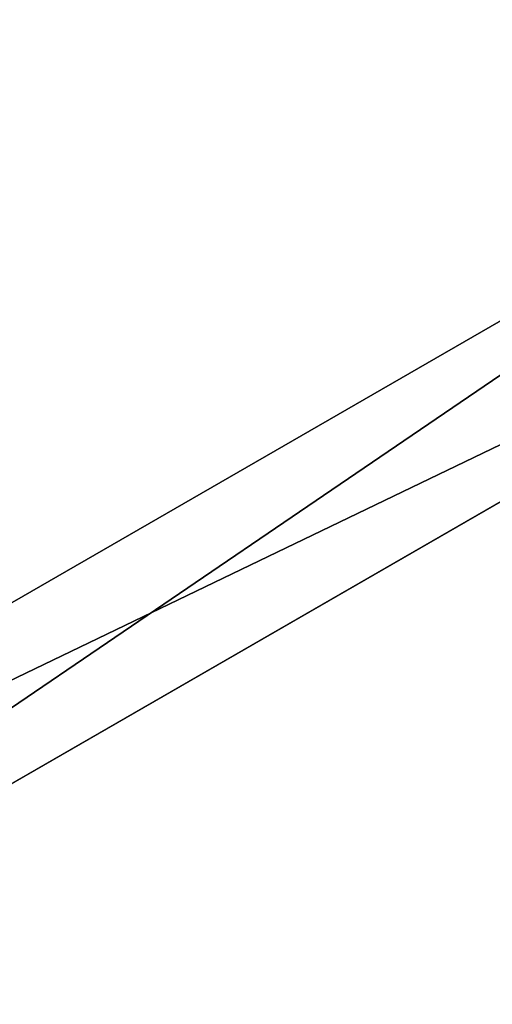
# Model space of a CAD drawing. Units: millimetres. Extents: x 0 to 262, y -453 to 453.
# Drawn here: x 158 to 204, y 108 to 202 of the extents above; entities that cross this region are included whole.
import ezdxf

# ---------------------------------------------------------------- set-up
doc = ezdxf.new("R2010")
doc.units = ezdxf.units.MM
doc.header["$LTSCALE"] = 65.185185
for name, color, linetype in [('63', 7, 'CONTINUOUS'), ('64', 7, 'CONTINUOUS'), ('65', 7, 'CONTINUOUS'), ('66', 7, 'CONTINUOUS')]:
    doc.layers.add(name, color=color, linetype=linetype)

msp = doc.modelspace()

# ---------------------------------------------------------------- linework, layer by layer
at = {"layer": '63', "color": 7, "linetype": 'CONTINUOUS', "true_color": 0xc8c8c8}
for points in [[(87.643, 89.005, -60.677), (87.643, 89.005, -70.9), (261.714, 189.505, -70.9), (87.643, 89.005, -60.677)], [(87.643, 89.005, -60.677), (261.714, 189.505, -70.9), (204.556, 156.505, -66.15), (87.643, 89.005, -60.677)], [(261.714, 189.505, -35.9), (87.643, 89.005, -35.9), (252.188, 184.005, -40.65), (261.714, 189.505, -35.9)], [(87.643, 89.005, -35.9), (204.556, 156.505, -40.65), (252.188, 184.005, -40.65), (87.643, 89.005, -35.9)], [(87.643, 89.005, -46.123), (87.643, 89.005, -60.677), (204.556, 156.505, -66.15), (87.643, 89.005, -46.123)], [(87.643, 89.005, -35.9), (87.643, 89.005, -46.123), (204.556, 156.505, -66.15), (87.643, 89.005, -35.9)], [(204.556, 156.505, -40.65), (87.643, 89.005, -35.9), (204.556, 156.505, -66.15), (204.556, 156.505, -40.65)]]:
    msp.add_3dface(points, dxfattribs=at)
at = {"layer": '64', "color": 7, "linetype": 'CONTINUOUS', "true_color": 0xc8c8c8}
for points in [[(87.643, 89.005, -70.9), (80.143, 101.995, -70.9), (254.214, 202.495, -70.9), (87.643, 89.005, -70.9)], [(87.643, 89.005, -70.9), (254.214, 202.495, -70.9), (261.714, 189.505, -70.9), (87.643, 89.005, -70.9)]]:
    msp.add_3dface(points, dxfattribs=at)
at = {"layer": '65', "color": 7, "linetype": 'CONTINUOUS', "true_color": 0xc8c8c8}
for points in [[(80.143, 101.995, -70.9), (80.143, 101.995, -60.677), (254.214, 202.495, -35.9), (80.143, 101.995, -70.9)], [(80.143, 101.995, -70.9), (254.214, 202.495, -35.9), (254.214, 202.495, -70.9), (80.143, 101.995, -70.9)], [(80.143, 101.995, -60.677), (80.143, 101.995, -46.123), (254.214, 202.495, -35.9), (80.143, 101.995, -60.677)], [(80.143, 101.995, -46.123), (80.143, 101.995, -35.9), (254.214, 202.495, -35.9), (80.143, 101.995, -46.123)]]:
    msp.add_3dface(points, dxfattribs=at)
at = {"layer": '66', "color": 7, "linetype": 'CONTINUOUS', "true_color": 0xc8c8c8}
for points in [[(80.143, 101.995, -35.9), (261.714, 189.505, -35.9), (254.214, 202.495, -35.9), (80.143, 101.995, -35.9)], [(80.143, 101.995, -35.9), (87.643, 89.005, -35.9), (261.714, 189.505, -35.9), (80.143, 101.995, -35.9)]]:
    msp.add_3dface(points, dxfattribs=at)

doc.saveas('drawing.dxf')
